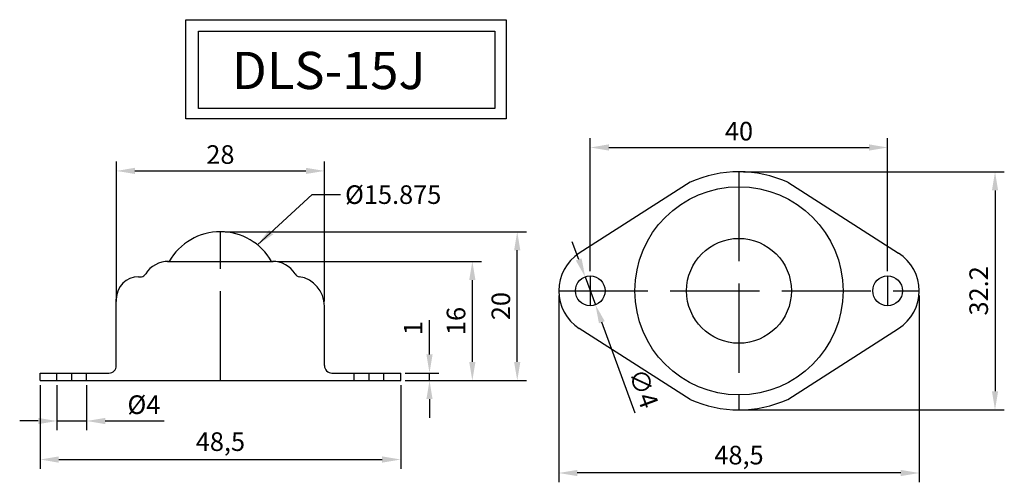
# Model space of a CAD drawing. Units: millimetres. Extents: x 248 to 380, y 137 to 199.
import ezdxf

# ---------------------------------------------------------------- set-up
doc = ezdxf.new("R2010")
doc.units = ezdxf.units.MM
doc.linetypes.add('ACAD_ISO02W100', pattern=[15, 12, -3])
doc.dimstyles.new('ISO-25', dxfattribs={"dimtxt": 2.5, "dimasz": 2.5, "dimexe": 1.25, "dimexo": 0.625, "dimtad": 1, "dimtxsty": 'Standard', "dimcen": 2.5, "dimclrd": 4, "dimclre": 6, "dimclrt": 7, "dimadec": 0, "dimazin": 0, "dimtfac": 1, "dimtmove": 0, "dimatfit": 3, "dimfxl": 0, "dimarcsym": 0})

# ---------------------------------------------------------------- blocks, each defined once
blk = doc.blocks.new('*D1')
at = {"color": 6, "lineweight": -2}
for p, q in [((324.31, 165.44), (324.31, 183.33)), ((364.31, 165.44), (364.31, 183.33))]:
    blk.add_line(p, q, dxfattribs=at)
at = {"color": 4, "lineweight": -2}
blk.add_line((326.81, 182.08), (361.81, 182.08), dxfattribs=at)
at = {"color": 4}
for points in [[(326.81, 182.5), (326.81, 181.66), (324.31, 182.08)], [(361.81, 182.5), (361.81, 181.66), (364.31, 182.08)]]:
    blk.add_solid(points, dxfattribs=at)
at = {"layer": 'Defpoints', "color": 0}
for p in [(364.31, 182.08), (324.31, 164.81), (364.31, 164.81)]:
    blk.add_point(p, dxfattribs=at)
at = {"color": 7, "insert": (344.31, 183.95), "char_height": 2.5, "attachment_point": 5}
blk.add_mtext('40', dxfattribs=at)
blk = doc.blocks.new('*D2')
at = {"color": 6, "lineweight": -2}
for p, q in [((320.06, 162.19), (320.06, 137.08)), ((368.56, 162.19), (368.56, 137.08))]:
    blk.add_line(p, q, dxfattribs=at)
at = {"color": 4, "lineweight": -2}
blk.add_line((366.06, 138.33), (322.56, 138.33), dxfattribs=at)
at = {"color": 4}
for points in [[(322.56, 138.75), (322.56, 137.91), (320.06, 138.33)], [(366.06, 138.75), (366.06, 137.91), (368.56, 138.33)]]:
    blk.add_solid(points, dxfattribs=at)
at = {"layer": 'Defpoints', "color": 0}
for p in [(320.06, 162.81), (368.56, 162.81), (320.06, 138.33)]:
    blk.add_point(p, dxfattribs=at)
at = {"color": 7, "insert": (344.31, 140.41), "char_height": 2.5, "attachment_point": 5}
blk.add_mtext('48,5', dxfattribs=at)
blk = doc.blocks.new('*D3')
at = {"color": 6, "lineweight": -2}
for p, q in [((344.93, 178.81), (380, 178.81)), ((344.93, 146.81), (380, 146.81))]:
    blk.add_line(p, q, dxfattribs=at)
at = {"color": 4, "lineweight": -2}
blk.add_line((378.75, 176.31), (378.75, 149.31), dxfattribs=at)
at = {"color": 4}
for points in [[(378.34, 176.31), (379.17, 176.31), (378.75, 178.81)], [(378.34, 149.31), (379.17, 149.31), (378.75, 146.81)]]:
    blk.add_solid(points, dxfattribs=at)
at = {"layer": 'Defpoints', "color": 0}
for p in [(344.31, 178.81), (344.31, 146.81), (378.75, 146.81)]:
    blk.add_point(p, dxfattribs=at)
at = {"color": 7, "insert": (376.88, 162.81), "char_height": 2.5, "attachment_point": 5, "rotation": 90}
blk.add_mtext('32.2', dxfattribs=at)
blk = doc.blocks.new('*D4')
at = {"color": 6, "lineweight": -2}
for p, q in [((260.55, 161.39), (260.55, 180.18)), ((288.55, 161.39), (288.55, 180.18))]:
    blk.add_line(p, q, dxfattribs=at)
at = {"color": 4, "lineweight": -2}
blk.add_line((263.05, 178.93), (286.05, 178.93), dxfattribs=at)
at = {"color": 4}
for points in [[(263.05, 179.35), (263.05, 178.52), (260.55, 178.93)], [(286.05, 179.35), (286.05, 178.52), (288.55, 178.93)]]:
    blk.add_solid(points, dxfattribs=at)
at = {"layer": 'Defpoints', "color": 0}
for p in [(288.55, 178.93), (260.55, 160.76), (288.55, 160.76)]:
    blk.add_point(p, dxfattribs=at)
at = {"color": 7, "insert": (274.55, 180.81), "char_height": 2.5, "attachment_point": 5}
blk.add_mtext('28', dxfattribs=at)
blk = doc.blocks.new('*D5')
at = {"color": 4, "lineweight": -2}
for p, q in [((302.68, 154.26), (302.68, 158.85)), ((302.68, 150.76), (302.68, 151.76)), ((302.68, 148.26), (302.68, 145.76))]:
    blk.add_line(p, q, dxfattribs=at)
at = {"color": 6, "lineweight": -2}
for p, q in [((299.42, 151.76), (303.93, 151.76)), ((299.42, 150.76), (303.93, 150.76))]:
    blk.add_line(p, q, dxfattribs=at)
at = {"color": 4}
for points in [[(302.26, 154.26), (303.09, 154.26), (302.68, 151.76)], [(302.26, 148.26), (303.09, 148.26), (302.68, 150.76)]]:
    blk.add_solid(points, dxfattribs=at)
at = {"layer": 'Defpoints', "color": 0}
for p in [(298.8, 151.76), (302.68, 151.76), (298.8, 150.76)]:
    blk.add_point(p, dxfattribs=at)
at = {"color": 7, "insert": (300.8, 157.8), "char_height": 2.5, "attachment_point": 5, "rotation": 90}
blk.add_mtext('1', dxfattribs=at)
blk = doc.blocks.new('*D6')
at = {"color": 6, "lineweight": -2}
for p, q in [((282.29, 166.76), (309.69, 166.76)), ((302.3, 150.76), (309.69, 150.76))]:
    blk.add_line(p, q, dxfattribs=at)
at = {"color": 4, "lineweight": -2}
blk.add_line((308.44, 153.26), (308.44, 164.26), dxfattribs=at)
at = {"color": 4}
for points in [[(308.02, 164.26), (308.86, 164.26), (308.44, 166.76)], [(308.02, 153.26), (308.86, 153.26), (308.44, 150.76)]]:
    blk.add_solid(points, dxfattribs=at)
at = {"layer": 'Defpoints', "color": 0}
for p in [(281.66, 166.76), (308.44, 166.76), (301.68, 150.76)]:
    blk.add_point(p, dxfattribs=at)
at = {"color": 7, "insert": (306.57, 158.76), "char_height": 2.5, "attachment_point": 5, "rotation": 90}
blk.add_mtext('16', dxfattribs=at)
blk = doc.blocks.new('*D7')
at = {"color": 6, "lineweight": -2}
for p, q in [((275.17, 170.76), (315.73, 170.76)), ((309.07, 150.76), (315.73, 150.76))]:
    blk.add_line(p, q, dxfattribs=at)
at = {"color": 4, "lineweight": -2}
blk.add_line((314.48, 153.26), (314.48, 168.26), dxfattribs=at)
at = {"color": 4}
for points in [[(314.06, 168.26), (314.9, 168.26), (314.48, 170.76)], [(314.06, 153.26), (314.9, 153.26), (314.48, 150.76)]]:
    blk.add_solid(points, dxfattribs=at)
at = {"layer": 'Defpoints', "color": 0}
for p in [(274.55, 170.76), (314.48, 170.76), (308.44, 150.76)]:
    blk.add_point(p, dxfattribs=at)
at = {"color": 7, "insert": (312.6, 160.76), "char_height": 2.5, "attachment_point": 5, "rotation": 90}
blk.add_mtext('20', dxfattribs=at)
blk = doc.blocks.new('*D8')
at = {"color": 6, "lineweight": -2}
for p, q in [((250.3, 150.14), (250.3, 138.89)), ((298.8, 150.14), (298.8, 138.89))]:
    blk.add_line(p, q, dxfattribs=at)
at = {"color": 4, "lineweight": -2}
blk.add_line((252.8, 140.14), (296.3, 140.14), dxfattribs=at)
at = {"color": 4}
for points in [[(252.8, 140.56), (252.8, 139.72), (250.3, 140.14)], [(296.3, 140.56), (296.3, 139.72), (298.8, 140.14)]]:
    blk.add_solid(points, dxfattribs=at)
at = {"layer": 'Defpoints', "color": 0}
for p in [(250.3, 150.76), (298.8, 150.76), (298.8, 140.14)]:
    blk.add_point(p, dxfattribs=at)
at = {"color": 7, "insert": (274.55, 142.22), "char_height": 2.5, "attachment_point": 5}
blk.add_mtext('48,5', dxfattribs=at)
blk = doc.blocks.new('*D10')
at = {"color": 6, "lineweight": -2}
for p, q in [((252.55, 150.14), (252.55, 144.07)), ((256.55, 150.14), (256.55, 144.07))]:
    blk.add_line(p, q, dxfattribs=at)
at = {"color": 4, "lineweight": -2}
for p, q in [((250.05, 145.32), (247.55, 145.32)), ((252.55, 145.32), (256.55, 145.32)), ((259.05, 145.32), (266.97, 145.32))]:
    blk.add_line(p, q, dxfattribs=at)
at = {"color": 4}
for points in [[(250.05, 145.73), (250.05, 144.9), (252.55, 145.32)], [(259.05, 145.73), (259.05, 144.9), (256.55, 145.32)]]:
    blk.add_solid(points, dxfattribs=at)
at = {"layer": 'Defpoints', "color": 0}
for p in [(252.55, 150.76), (256.55, 150.76), (256.55, 145.32)]:
    blk.add_point(p, dxfattribs=at)
at = {"color": 7, "insert": (264.26, 147.19), "char_height": 2.5, "attachment_point": 5}
blk.add_mtext('%%C4', dxfattribs=at)
blk = doc.blocks.new('*D11')
at = {"color": 4, "lineweight": -2}
for p, q in [((322.75, 167.04), (321.89, 169.38)), ((323.62, 164.69), (325, 160.94)), ((330.34, 146.39), (325.86, 158.59))]:
    blk.add_line(p, q, dxfattribs=at)
at = {"color": 4}
for points in [[(323.14, 167.18), (322.36, 166.89), (323.62, 164.69)], [(326.25, 158.73), (325.47, 158.45), (325, 160.94)]]:
    blk.add_solid(points, dxfattribs=at)
at = {"layer": 'Defpoints', "color": 0}
for p in [(323.62, 164.69), (325, 160.94)]:
    blk.add_point(p, dxfattribs=at)
at = {"color": 7, "insert": (331.17, 149.58), "char_height": 2.5, "attachment_point": 5, "rotation": 290.1884}
blk.add_mtext('∅4', dxfattribs=at)

msp = doc.modelspace()

# ---------------------------------------------------------------- linework, layer by layer
at = {"color": 1, "linetype": 'ACAD_ISO02W100'}
for p, q in [((344.307, 178.814), (344.307, 146.814)), ((274.549, 150.763), (274.549, 170.763)), ((324.307, 164.814), (324.307, 160.814)), ((364.307, 164.814), (364.307, 160.814)), ((320.057, 162.814), (368.557, 162.814)), ((254.549, 150.763), (254.549, 151.763)), ((294.549, 150.763), (294.549, 151.763))]:
    msp.add_line(p, q, dxfattribs=at)
for p, q in [((337.742, 177.405), (322.825, 167.869)), ((350.871, 177.405), (365.788, 167.869)), ((267.436, 166.763), (281.663, 166.763)), ((263.549, 164.716), (263.937, 164.716)), ((337.742, 148.223), (322.825, 157.759)), ((350.871, 148.223), (365.788, 157.759)), ((250.299, 151.763), (259.549, 151.763)), ((289.549, 151.763), (298.799, 151.763)), ((250.299, 150.763), (298.799, 150.763))]:
    msp.add_line(p, q)
at = {"color": 7, "linetype": 'ByBlock'}
for p, q in [((260.549, 152.763), (260.549, 161.716)), ((288.549, 152.763), (288.549, 160.763)), ((288.549, 152.763), (288.549, 160.763)), ((250.299, 150.763), (250.299, 151.763)), ((298.799, 150.763), (298.799, 151.763))]:
    msp.add_line(p, q, dxfattribs=at)
at = {"linetype": 'ACAD_ISO02W100'}
for p, q in [((252.549, 150.763), (252.549, 151.763)), ((256.549, 150.763), (256.549, 151.763)), ((292.549, 150.763), (292.549, 151.763)), ((296.549, 150.763), (296.549, 151.763))]:
    msp.add_line(p, q, dxfattribs=at)
at = {"color": 6}
msp.add_lwpolyline([(269.884, 199.255), (312.977, 199.255), (312.977, 185.923), (269.884, 185.923)], close=True, dxfattribs=at)
at = {"color": 2}
msp.add_lwpolyline([(271.591, 197.705), (311.465, 197.705), (311.465, 187.32), (271.591, 187.32)], close=True, dxfattribs=at)
for centre, radius in [((344.307, 162.814), 14), ((344.307, 162.814), 7.05), ((324.307, 162.814), 2), ((364.307, 162.814), 2)]:
    msp.add_circle(centre, radius)
for centre, radius, start, end in [((344.307, 162.814), 16, 65.77616, 114.22384), ((274.549, 162.833), 7.93, 29.68242, 150.31758), ((326.057, 162.814), 6, 122.58952, 237.41048), ((362.557, 162.814), 6, 302.58952, 57.41048), ((267.499, 163.236), 3.527, 88.97503, 148.35897), ((281.6, 163.236), 3.527, 31.64103, 91.02497), ((263.549, 161.716), 3, 90, 180), ((263.815, 165.506), 0.8, 278.80364, 328.35897), ((285.284, 165.506), 0.8, 211.64103, 261.19636), ((284.549, 160.763), 4, 0, 81.19636), ((263.549, 160.763), 3, 180, 180), ((259.549, 152.763), 1, 270, 0), ((289.549, 152.763), 1, 180, 270), ((344.307, 162.814), 16, 245.77616, 294.22384)]:
    msp.add_arc(centre, radius, start, end)

# ---------------------------------------------------------------- texts
at = {"color": 7, "attachment_point": 1}
for s, insert, char_height in [('DL{\\f??|b0|i0|c0|p49;S}-15{\\f??|b0|i0|c0|p49;J}', (276.095, 194.935), 5), ('%%c15.875', (291.322, 176.994), 2.5)]:
    msp.add_mtext(s, dxfattribs=dict(at, insert=insert, char_height=char_height))

# ---------------------------------------------------------------- dimensions: what is measured, and where the dimension line sits
for base, p1, p2, picture, middle in [((364.307, 182.078), (324.307, 164.814), (364.307, 164.814), '*D1', (344.307, 183.953)), ((288.549, 178.934), (260.549, 160.763), (288.549, 160.763), '*D4', (274.549, 180.809)), ((320.057, 138.331), (368.557, 162.814), (320.057, 162.814), '*D2', (344.307, 140.415)), ((298.799, 140.139), (250.299, 150.763), (298.799, 150.763), '*D8', (274.549, 142.223))]:
    dim = msp.add_linear_dim(base=base, p1=p1, p2=p2, dimstyle='ISO-25')
    dim.commit()
    dim.dimension.update_dxf_attribs({"geometry": picture, "text_midpoint": middle})
dim = msp.add_linear_dim(base=(378.752, 146.814), p1=(344.307, 178.814), p2=(344.307, 146.814), angle=90, text='<>.2', dimstyle='ISO-25')
dim.commit()
dim.dimension.update_dxf_attribs({"geometry": '*D3', "text_midpoint": (376.877, 162.814)})
for base, p1, p2, picture, middle in [((314.48, 170.763), (308.441, 150.763), (274.549, 170.763), '*D7', (312.605, 160.763)), ((308.441, 166.763), (301.676, 150.763), (281.663, 166.763), '*D6', (306.566, 158.763)), ((302.678, 151.763), (298.799, 150.763), (298.799, 151.763), '*D5', (300.803, 157.805))]:
    dim = msp.add_linear_dim(base=base, p1=p1, p2=p2, angle=90, dimstyle='ISO-25')
    dim.commit()
    dim.dimension.update_dxf_attribs({"geometry": picture, "text_midpoint": middle})
dim = msp.add_diameter_dim_2p(p1=(323.616, 164.691), p2=(324.997, 160.937), dimstyle='ISO-25')
dim.commit()
dim.dimension.update_dxf_attribs({"geometry": '*D11', "text_midpoint": (329.41, 148.935), "dimtype": 163})
dim = msp.add_linear_dim(base=(256.549, 145.318), p1=(252.549, 150.763), p2=(256.549, 150.763), text='%%C<>', dimstyle='ISO-25')
dim.commit()
dim.dimension.update_dxf_attribs({"geometry": '*D10', "text_midpoint": (264.258, 147.193)})

# ---------------------------------------------------------------- leaders
at = {"annotation_type": 0, "has_hookline": 1, "hookline_direction": 0, "text_width": 14.167}
msp.add_leader([(279.535, 169), (286.872, 175.744), (290.697, 175.744)], dimstyle='ISO-25', override={"dimgap": 0.625, "dimtad": 0}, dxfattribs=at)

doc.saveas('drawing.dxf')
